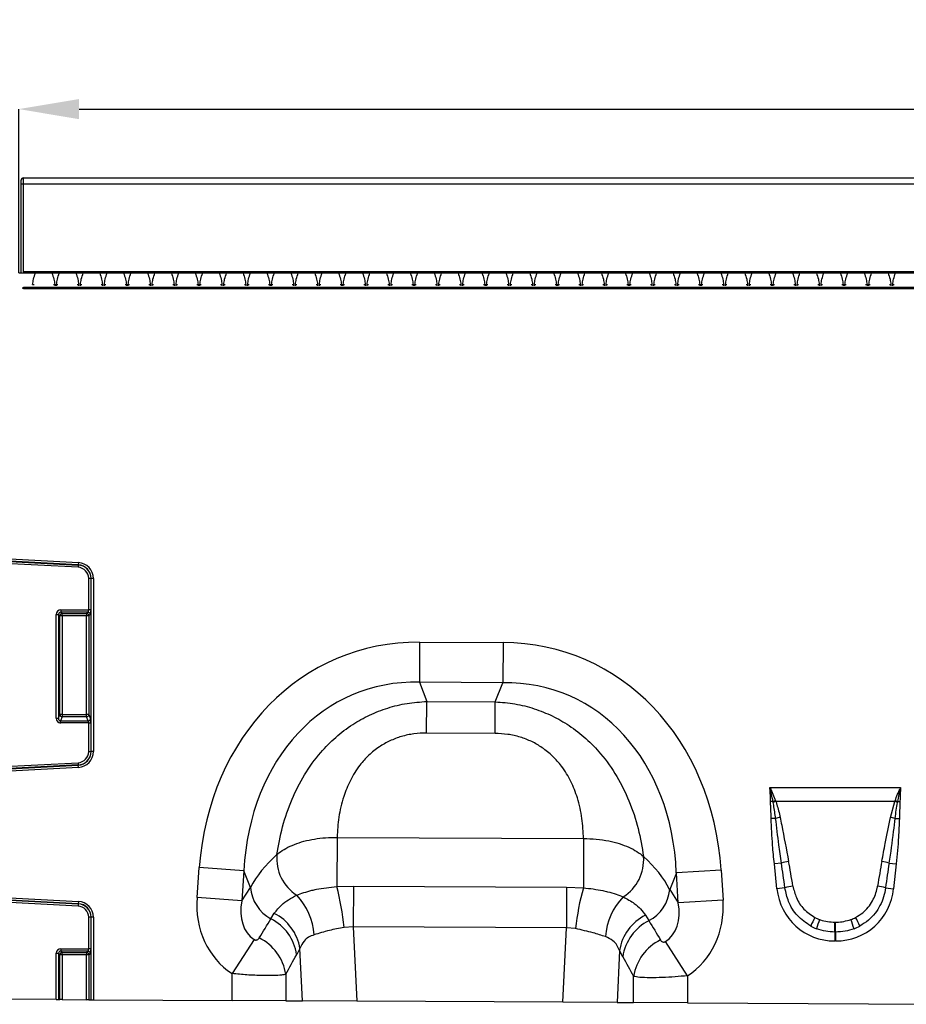
# Model space of a CAD drawing. Units: millimetres. Extents: x 3479 to 5324, y 3451 to 4495.
# Drawn here: x 3815 to 4006, y 4269 to 4481 of the extents above; entities that cross this region are included whole.
import ezdxf

# ---------------------------------------------------------------- set-up
doc = ezdxf.new("R2010")
doc.units = ezdxf.units.MM
doc.layers.add('3010194', color=7, linetype='Continuous')
doc.layers.add('DIMENSION', color=3, linetype='Continuous', true_color=0x00ff00)
doc.styles.add('SLDTEXTSTYLE0', font='TXT', dxfattribs={"width": 0.605})
doc.dimstyles.new('SLDDIMSTYLE1', dxfattribs={"dimtxt": 5, "dimasz": 5, "dimexe": 0, "dimexo": 0.0625, "dimgap": 1.25, "dimtad": 1, "dimdec": 0, "dimrnd": 1e-09, "dimzin": 12, "dimdsep": 46, "dimtxsty": 'SLDTEXTSTYLE0', "dimsah": 1, "dimcen": 0.09, "dimadec": 0, "dimazin": 3, "dimtfac": 1, "dimtdec": 0, "dimtmove": 0, "dimatfit": 0, "dimfxl": 1, "dimfrac": 2, "dimtolj": 1, "dimtzin": 12, "dimarcsym": 0})

# ---------------------------------------------------------------- blocks, each defined once
blk = doc.blocks.new('*D268')
at = {"layer": 'Defpoints', "color": 0, "transparency": 16777216}
for p in [(4814.67, 4462.1), (3814.67, 4426.77), (4814.67, 4426.77)]:
    blk.add_point(p, dxfattribs=at)
at = {"layer": 'DIMENSION', "color": 0, "lineweight": -2, "transparency": 16777216}
for p, q in [((3814.67, 4426.83), (3814.67, 4462.1)), ((3827.67, 4462.1), (4801.67, 4462.1)), ((4814.67, 4426.83), (4814.67, 4462.1))]:
    blk.add_line(p, q, dxfattribs=at)
at = {"layer": 'DIMENSION', "color": 0, "transparency": 16777216}
for points in [[(3827.67, 4464.26), (3827.67, 4459.93), (3814.67, 4462.1)], [(4801.67, 4464.26), (4801.67, 4459.93), (4814.67, 4462.1)]]:
    blk.add_solid(points, dxfattribs=at)
at = {"layer": 'DIMENSION', "color": 0, "transparency": 16777216, "insert": (4314.67, 4481.1), "char_height": 15, "attachment_point": 2, "style": 'SLDTEXTSTYLE0'}
blk.add_mtext('\\A1;1000', dxfattribs=at)
blk = doc.blocks.new('1252733_002_Front_view')
for p, q in [((0, 0), (498, 0)), ((0, 0), (0.01, -0.01)), ((-0.5, -20.5), (-0.5, -0.5)), ((-0.49, -0.51), (-0.5, -0.5)), ((-0.48, -1.26), (0.02, -1.26)), ((-0.48, -20.5), (-0.48, -1.26)), ((0.01, -0.01), (497.99, -0.01)), ((0.02, -20.2), (0.02, -1.26)), ((0.02, -1.26), (497.98, -1.26)), ((999, -20.5), (-1, -20.5)), ((497.98, -20.2), (0.02, -20.2)), ((0.02, -20.2), (0.02, -20.5)), ((2, -22.99), (2.29, -22.99)), ((6.46, -22.99), (6.75, -22.99)), ((6.75, -22.99), (6.75, -23.23)), ((7.15, -22.99), (7.44, -22.99)), ((7.15, -23.23), (7.15, -22.99)), ((11.61, -22.99), (11.9, -22.99)), ((11.9, -22.99), (11.9, -23.23)), ((12.3, -22.99), (12.59, -22.99)), ((12.3, -23.23), (12.3, -22.99)), ((16.76, -22.99), (17.05, -22.99)), ((17.05, -22.99), (17.05, -23.23)), ((17.45, -22.99), (17.74, -22.99)), ((17.45, -23.23), (17.45, -22.99)), ((21.91, -22.99), (22.2, -22.99)), ((22.2, -22.99), (22.2, -23.23)), ((22.6, -22.99), (22.89, -22.99)), ((22.6, -23.23), (22.6, -22.99)), ((27.06, -22.99), (27.35, -22.99)), ((27.35, -22.99), (27.35, -23.23)), ((27.75, -22.99), (28.04, -22.99)), ((27.75, -23.23), (27.75, -22.99)), ((32.21, -22.99), (32.5, -22.99)), ((32.5, -22.99), (32.5, -23.23)), ((32.9, -22.99), (33.19, -22.99)), ((32.9, -23.23), (32.9, -22.99)), ((37.36, -22.99), (37.65, -22.99)), ((37.65, -22.99), (37.65, -23.23)), ((38.05, -22.99), (38.34, -22.99)), ((38.05, -23.23), (38.05, -22.99)), ((42.51, -22.99), (42.8, -22.99)), ((42.8, -22.99), (42.8, -23.23)), ((43.2, -22.99), (43.49, -22.99)), ((43.2, -23.23), (43.2, -22.99)), ((47.66, -22.99), (47.95, -22.99)), ((47.95, -22.99), (47.95, -23.23)), ((48.35, -22.99), (48.64, -22.99)), ((48.35, -23.23), (48.35, -22.99)), ((52.81, -22.99), (53.1, -22.99)), ((53.1, -22.99), (53.1, -23.23)), ((53.5, -22.99), (53.79, -22.99)), ((53.5, -23.23), (53.5, -22.99)), ((57.96, -22.99), (58.25, -22.99)), ((58.25, -22.99), (58.25, -23.23)), ((58.65, -22.99), (58.94, -22.99)), ((58.65, -23.23), (58.65, -22.99)), ((63.11, -22.99), (63.4, -22.99)), ((63.4, -22.99), (63.4, -23.23)), ((63.8, -22.99), (64.09, -22.99)), ((63.8, -23.23), (63.8, -22.99)), ((68.26, -22.99), (68.55, -22.99)), ((68.55, -22.99), (68.55, -23.23)), ((68.95, -22.99), (69.24, -22.99)), ((68.95, -23.23), (68.95, -22.99)), ((73.41, -22.99), (73.7, -22.99)), ((73.7, -22.99), (73.7, -23.23)), ((74.1, -22.99), (74.39, -22.99)), ((74.1, -23.23), (74.1, -22.99)), ((78.56, -22.99), (78.85, -22.99)), ((78.85, -22.99), (78.85, -23.23)), ((79.25, -22.99), (79.54, -22.99)), ((79.25, -23.23), (79.25, -22.99)), ((83.71, -22.99), (84, -22.99)), ((84, -22.99), (84, -23.23)), ((84.4, -22.99), (84.69, -22.99)), ((84.4, -23.23), (84.4, -22.99)), ((88.86, -22.99), (89.15, -22.99)), ((89.15, -22.99), (89.15, -23.23)), ((89.55, -22.99), (89.84, -22.99)), ((89.55, -23.23), (89.55, -22.99)), ((94.01, -22.99), (94.3, -22.99)), ((94.3, -22.99), (94.3, -23.23)), ((94.7, -22.99), (94.99, -22.99)), ((94.7, -23.23), (94.7, -22.99)), ((99.16, -22.99), (99.45, -22.99)), ((99.45, -22.99), (99.45, -23.23)), ((99.85, -22.99), (100.14, -22.99)), ((99.85, -23.23), (99.85, -22.99)), ((104.31, -22.99), (104.6, -22.99)), ((104.6, -22.99), (104.6, -23.23)), ((105, -22.99), (105.29, -22.99)), ((105, -23.23), (105, -22.99)), ((109.46, -22.99), (109.75, -22.99)), ((109.75, -22.99), (109.75, -23.23)), ((110.15, -22.99), (110.44, -22.99)), ((110.15, -23.23), (110.15, -22.99)), ((114.61, -22.99), (114.9, -22.99)), ((114.9, -22.99), (114.9, -23.23)), ((115.3, -22.99), (115.59, -22.99)), ((115.3, -23.23), (115.3, -22.99)), ((119.76, -22.99), (120.05, -22.99)), ((120.05, -22.99), (120.05, -23.23)), ((120.45, -22.99), (120.74, -22.99)), ((120.45, -23.23), (120.45, -22.99)), ((124.91, -22.99), (125.2, -22.99)), ((125.2, -22.99), (125.2, -23.23)), ((125.6, -22.99), (125.89, -22.99)), ((125.6, -23.23), (125.6, -22.99)), ((130.06, -22.99), (130.35, -22.99)), ((130.35, -22.99), (130.35, -23.23)), ((130.75, -22.99), (131.04, -22.99)), ((130.75, -23.23), (130.75, -22.99)), ((135.21, -22.99), (135.5, -22.99)), ((135.5, -22.99), (135.5, -23.23)), ((135.9, -22.99), (136.19, -22.99)), ((135.9, -23.23), (135.9, -22.99)), ((140.36, -22.99), (140.65, -22.99)), ((140.65, -22.99), (140.65, -23.23)), ((141.05, -22.99), (141.34, -22.99)), ((141.05, -23.23), (141.05, -22.99)), ((145.51, -22.99), (145.8, -22.99)), ((145.8, -22.99), (145.8, -23.23)), ((146.2, -22.99), (146.49, -22.99)), ((146.2, -23.23), (146.2, -22.99)), ((150.66, -22.99), (150.95, -22.99)), ((150.95, -22.99), (150.95, -23.23)), ((151.35, -22.99), (151.64, -22.99)), ((151.35, -23.23), (151.35, -22.99)), ((155.81, -22.99), (156.1, -22.99)), ((156.1, -22.99), (156.1, -23.23)), ((156.5, -22.99), (156.79, -22.99)), ((156.5, -23.23), (156.5, -22.99)), ((160.96, -22.99), (161.25, -22.99)), ((161.25, -22.99), (161.25, -23.23)), ((161.65, -22.99), (161.94, -22.99)), ((161.65, -23.23), (161.65, -22.99)), ((166.11, -22.99), (166.4, -22.99)), ((166.4, -22.99), (166.4, -23.23)), ((166.8, -22.99), (167.09, -22.99)), ((166.8, -23.23), (166.8, -22.99)), ((171.26, -22.99), (171.55, -22.99)), ((171.55, -22.99), (171.55, -23.23)), ((171.95, -22.99), (172.24, -22.99)), ((171.95, -23.23), (171.95, -22.99)), ((176.41, -22.99), (176.7, -22.99)), ((176.7, -22.99), (176.7, -23.23)), ((177.1, -22.99), (177.39, -22.99)), ((177.1, -23.23), (177.1, -22.99)), ((181.56, -22.99), (181.85, -22.99)), ((181.85, -22.99), (181.85, -23.23)), ((182.25, -22.99), (182.54, -22.99)), ((182.25, -23.23), (182.25, -22.99)), ((186.71, -22.99), (187, -22.99)), ((187, -22.99), (187, -23.23)), ((187.4, -22.99), (187.69, -22.99)), ((187.4, -23.23), (187.4, -22.99)), ((498, -23.6), (0, -23.6)), ((0, -23.6), (0, -23.85)), ((0, -23.84), (498, -23.84)), ((-12, -81.63), (11.86, -82.88)), ((11.83, -83.38), (-12, -82.13)), ((-12, -82.16), (11.83, -83.41)), ((11.8, -83.9), (-12, -82.65)), ((11.83, -83.41), (11.8, -83.9)), ((11.86, -82.88), (11.83, -83.38)), ((11.83, -83.41), (11.83, -83.38)), ((14.08, -93.08), (14.08, -86.3)), ((14.57, -86.3), (14.08, -86.3)), ((14.57, -86.3), (14.57, -93.08)), ((14.57, -86.3), (14.6, -86.3)), ((15.1, -86.3), (14.6, -86.3)), ((14.6, -123.6), (14.6, -86.3)), ((15.1, -86.3), (15.1, -123.6)), ((8.07, -93.08), (14.08, -93.08)), ((8.07, -93.08), (8.07, -93.57)), ((14.57, -93.08), (14.08, -93.08)), ((7.08, -116.42), (7.08, -94.07)), ((7.08, -94.07), (7.57, -94.07)), ((7.57, -94.07), (7.57, -116.42)), ((7.87, -94.36), (7.57, -94.07)), ((7.87, -115.64), (7.87, -94.36)), ((8.36, -94.36), (7.87, -94.36)), ((13.93, -93.57), (8.07, -93.57)), ((8.07, -93.57), (8.36, -93.87)), ((8.36, -93.87), (13.64, -93.87)), ((8.36, -94.36), (8.36, -93.87)), ((8.36, -94.36), (8.36, -115.64)), ((13.64, -94.36), (8.36, -94.36)), ((13.64, -93.87), (13.93, -93.57)), ((13.64, -93.87), (13.64, -94.36)), ((14.13, -94.36), (13.64, -94.36)), ((13.64, -115.64), (13.64, -94.36)), ((14.43, -94.07), (14.13, -94.36)), ((14.13, -94.36), (14.13, -115.64)), ((85.4, -100.02), (85.36, -108.68)), ((85.4, -100.02), (103.39, -100.11)), ((103.39, -100.11), (103.35, -108.77)), ((103.35, -108.77), (85.36, -108.68)), ((85.36, -108.68), (86.97, -112.81)), ((101.7, -112.88), (103.35, -108.77)), ((86.93, -119.61), (86.97, -112.81)), ((86.97, -112.81), (101.7, -112.88)), ((101.67, -119.68), (101.7, -112.88)), ((7.08, -116.42), (7.57, -116.42)), ((7.57, -116.42), (7.87, -115.64)), ((8.36, -115.64), (7.87, -115.64)), ((8.36, -116.09), (8.02, -116.99)), ((8.36, -115.64), (8.36, -116.09)), ((8.36, -115.64), (13.64, -115.64)), ((13.64, -116.09), (8.36, -116.09)), ((14.13, -115.64), (13.64, -115.64)), ((13.64, -116.09), (13.64, -115.64)), ((13.98, -116.99), (13.64, -116.09)), ((14.13, -115.64), (14.47, -116.54)), ((8.02, -117.44), (8.02, -116.99)), ((8.02, -116.99), (13.98, -116.99)), ((14.08, -117.44), (8.02, -117.44)), ((14.08, -123.6), (14.08, -117.44)), ((14.08, -117.44), (14.57, -117.44)), ((14.57, -117.44), (14.57, -123.6)), ((101.67, -119.68), (86.93, -119.61)), ((14.08, -123.6), (14.57, -123.6)), ((14.57, -123.6), (14.6, -123.6)), ((15.1, -123.6), (14.6, -123.6)), ((-12, -127.25), (11.8, -126)), ((11.83, -126.49), (-12, -127.74)), ((-12, -127.77), (11.83, -126.52)), ((11.86, -127.02), (-12, -128.27)), ((11.8, -126), (11.83, -126.49)), ((11.83, -126.49), (11.83, -126.52)), ((11.86, -127.02), (11.83, -126.52)), ((160.92, -131.35), (189.09, -131.35)), ((161.59, -134.36), (161.06, -134.37)), ((161.63, -134.57), (161.59, -134.36)), ((162.11, -134.17), (162.19, -134.36)), ((187.82, -134.36), (162.19, -134.36)), ((186.88, -137.77), (187.82, -134.36)), ((187.82, -134.36), (187.9, -134.17)), ((188.42, -134.36), (188.38, -134.57)), ((188.42, -134.36), (188.95, -134.37)), ((162.16, -137.99), (161.19, -138.01)), ((187.85, -137.99), (188.82, -138.01)), ((67.61, -142.08), (67.55, -152.69)), ((67.61, -142.08), (120.76, -142.35)), ((120.76, -142.35), (120.71, -152.96)), ((163.41, -147.63), (161.88, -147.79)), ((162.44, -153.15), (161.88, -147.79)), ((186.59, -147.63), (188.13, -147.79)), ((188.13, -147.79), (187.57, -153.15)), ((37.43, -155.02), (37.91, -148.55)), ((47.54, -149.27), (37.91, -148.55)), ((47.54, -149.27), (47.06, -155.74)), ((48.94, -152.86), (47.54, -149.27)), ((140.75, -149.74), (139.32, -153.32)), ((150.39, -149.12), (140.75, -149.74)), ((141.17, -156.22), (140.75, -149.74)), ((150.39, -149.12), (150.81, -155.59)), ((67.55, -152.69), (71.13, -152.59)), ((71.13, -152.59), (71.09, -161.34)), ((71.13, -152.59), (117.08, -152.83)), ((-12, -154.63), (11.86, -155.88)), ((47.06, -155.74), (48.94, -152.86)), ((117.08, -152.83), (117.04, -161.57)), ((117.08, -152.83), (120.71, -152.96)), ((139.32, -153.32), (141.17, -156.22)), ((164.16, -152.97), (162.44, -153.15)), ((185.85, -152.97), (187.57, -153.15)), ((11.83, -156.38), (-12, -155.13)), ((-12, -155.16), (11.83, -156.41)), ((11.8, -156.9), (-12, -155.65)), ((11.83, -156.41), (11.8, -156.9)), ((11.86, -155.88), (11.83, -156.38)), ((11.83, -156.41), (11.83, -156.38)), ((47.06, -155.74), (37.43, -155.02)), ((150.81, -155.59), (141.17, -156.22)), ((53.36, -159.62), (54.09, -158.45)), ((134.09, -158.85), (134.83, -160.03)), ((14.08, -166.08), (14.08, -159.3)), ((14.57, -159.3), (14.08, -159.3)), ((14.57, -159.3), (14.57, -166.08)), ((14.57, -159.3), (14.6, -159.3)), ((14.6, -177.08), (14.6, -159.3)), ((15.1, -159.3), (14.6, -159.3)), ((15.1, -159.3), (15.1, -177.08)), ((174.93, -160.39), (175.08, -160.39)), ((174.93, -162.49), (174.93, -160.39)), ((175.08, -162.49), (175.08, -160.39)), ((71.09, -161.34), (69.14, -161.48)), ((71.09, -161.34), (71.85, -177.37)), ((117.04, -161.57), (71.09, -161.34)), ((116.28, -177.59), (117.04, -161.57)), ((119.01, -161.75), (117.04, -161.57)), ((174.93, -162.49), (174.93, -164.4)), ((175.08, -162.49), (174.93, -162.49)), ((175.08, -162.49), (175.08, -164.4)), ((49.72, -164.09), (44.97, -171.42)), ((143.14, -171.9), (138.44, -164.52)), ((175.08, -164.4), (174.93, -164.4)), ((7.08, -177.04), (7.08, -167.07)), ((7.08, -167.07), (7.57, -167.07)), ((7.57, -167.07), (7.57, -177.04)), ((7.87, -167.36), (7.57, -167.07)), ((7.87, -177.04), (7.87, -167.36)), ((8.36, -167.36), (7.87, -167.36)), ((8.07, -166.08), (8.07, -166.57)), ((8.07, -166.08), (14.08, -166.08)), ((13.93, -166.57), (8.07, -166.57)), ((8.07, -166.57), (8.36, -166.87)), ((8.36, -166.87), (13.64, -166.87)), ((8.36, -167.36), (8.36, -166.87)), ((8.36, -167.36), (8.36, -177.05)), ((13.64, -167.36), (8.36, -167.36)), ((13.64, -166.87), (13.93, -166.57)), ((13.64, -166.87), (13.64, -167.36)), ((14.13, -167.36), (13.64, -167.36)), ((13.64, -177.07), (13.64, -167.36)), ((14.57, -166.08), (14.08, -166.08)), ((14.43, -167.07), (14.13, -167.36)), ((14.13, -167.36), (14.13, -177.08)), ((59.61, -166.04), (58.91, -167.35)), ((60.14, -177.31), (59.61, -166.04)), ((128.49, -166.48), (127.96, -177.65)), ((129.2, -167.8), (128.49, -166.48)), ((44.97, -177.23), (44.97, -171.42)), ((56.56, -171.58), (56.56, -177.29)), ((131.55, -177.67), (131.55, -172.04)), ((143.14, -171.9), (143.14, -177.73)), ((7.08, -177.04), (-12, -176.94)), ((7.08, -177.04), (7.57, -177.04)), ((7.57, -177.04), (7.87, -177.04)), ((8.36, -177.05), (7.87, -177.04)), ((8.36, -177.05), (13.64, -177.07)), ((14.13, -177.08), (13.64, -177.07)), ((14.13, -177.08), (14.6, -177.08)), ((14.6, -177.08), (15.1, -177.08)), ((15.1, -177.08), (44.97, -177.23)), ((56.56, -177.29), (44.97, -177.23)), ((56.56, -177.29), (60.14, -177.31)), ((71.85, -177.37), (60.14, -177.31)), ((116.28, -177.59), (71.85, -177.37)), ((127.96, -177.65), (116.28, -177.59)), ((127.96, -177.65), (131.55, -177.67)), ((143.14, -177.73), (131.55, -177.67)), ((143.14, -177.73), (206.97, -178.05))]:
    blk.add_line(p, q)
for centre, radius, start, end in [((0.01, -0.51), 0.5, 90.0051, 179.9949), ((11.68, -86.3), 2.4, 0, 87), ((11.68, -86.3), 2.93, 0, 87), ((11.68, -86.3), 2.9, 0, 87), ((11.68, -86.3), 3.42, 0, 87), ((8.38, -94.38), 0.511, 91.9981, 178.0019), ((13.62, -94.38), 0.511, 1.9981, 88.0019), ((13.92, -94.08), 0.511, 1.9981, 88.0019), ((8.38, -115.58), 0.519, 187.2498, 267.5041), ((13.62, -115.58), 0.519, 272.4959, 352.7502), ((13.96, -116.47), 0.519, 272.4959, 352.7502), ((11.68, -123.6), 2.4, 273, 0), ((11.68, -123.6), 2.93, 273, 0), ((11.68, -123.6), 2.9, 273, 0), ((11.68, -123.6), 3.42, 273, 0), ((169.55, -155), 22.12, 109.6388, 111.0926), ((169.28, -153.8), 20.7, 110.0464, 111.7098), ((180.73, -153.8), 20.7, 68.2902, 69.9536), ((180.46, -155), 22.12, 68.9074, 70.3612), ((166.7, -155.73), 18.31, 101.2214, 104.3403), ((183.31, -155.73), 18.31, 75.6597, 78.7786), ((64.02, -146.64), 9.41, 174.9443, 237.188), ((124.3, -146.94), 9.41, 302.1547, 4.4738), ((167.45, -161.34), 14.3, 100.0861, 106.4148), ((182.55, -161.34), 14.3, 73.5852, 79.9139), ((11.8, -167.27), 57.63, 5.7664, 14.656), ((167.64, -164.6), 12.14, 98.3226, 106.6536), ((182.37, -164.6), 12.14, 73.3464, 81.6774), ((57.31, -152.21), 8.39, 184.4136, 241.9359), ((49.05, -163.98), 13.66, 3.7786, 43.7037), ((175.66, -168.1), 57, 164.5974, 173.6056), ((130.96, -152.59), 8.39, 297.4758, 355.0061), ((11.68, -159.3), 2.4, 0, 87), ((11.68, -159.3), 2.93, 0, 87), ((11.68, -159.3), 2.9, 0, 87), ((11.68, -159.3), 3.42, 0, 87), ((139.08, -164.46), 13.66, 135.6163, 175.8784), ((49.37, -167.69), 10.37, 9.1307, 62.9363), ((138.74, -168.13), 10.38, 116.579, 170.8396), ((48.61, -168.89), 10.41, 8.5074, 62.8783), ((139.51, -169.35), 10.42, 116.6625, 171.4696), ((189.33, -169.64), 21.36, 151.17, 156.7109), ((197.6, -169.99), 27.89, 158.5614, 162.8415), ((152.41, -169.99), 27.89, 17.1585, 21.4386), ((160.67, -169.64), 21.36, 23.2891, 28.83), ((46.24, -173.13), 10.44, 8.5315, 63.85), ((141.88, -173.6), 10.45, 115.8218, 171.4465), ((8.38, -167.38), 0.511, 91.9981, 178.0019), ((13.62, -167.38), 0.511, 1.9981, 88.0019), ((13.92, -167.08), 0.511, 1.9981, 88.0019)]:
    blk.add_arc(centre, radius, start, end)
for centre, major_axis, ratio, start_param, end_param in [((0, -0.5), (0.354, -0.354), 0.999924, 2.356233, 3.926953), ((-0.49, -1.26), (0, 0.75), 0.008727, 4.712389, 6.274459), ((0.01, -1.26), (0, 1.25), 0.005236, 4.712389, 6.274459), ((8.1, -94.1), (0.729, -0.729), 0.970288, 2.371274, 3.911912), ((13.9, -93.08), (0, 0.5), 0.352654, 3.316126, 4.712389), ((14.4, -93.08), (0, 1), 0.176327, 3.316126, 4.712389), ((8.1, -94.1), (-0.386, 0.386), 0.916626, 5.512866, 7.053504), ((91.03, -160.09), (22.21, -57.03), 0.849591, 2.817574, 4.199488), ((97.15, -160.12), (-22.79, -56.81), 0.849591, 2.083697, 3.465611), ((91.03, -160.09), (-19.13, 49.12), 0.796813, 5.959167, 7.341081), ((97.15, -160.12), (19.63, 48.92), 0.796813, 5.22529, 6.607204), ((8.1, -116.34), (0.4, 1.05), 0.894952, 1.970564, 3.467907), ((8.1, -116.34), (0.237, 0.627), 0.746378, 1.970564, 3.467907), ((14.4, -117.44), (0, 1), 0.176327, 4.712389, 5.846853), ((13.9, -117.44), (0, 0.5), 0.352654, 4.712389, 5.846853), ((89.79, -156.9), (42.7, 4.85), 0.561308, 2.47099, 2.775888), ((98.43, -156.94), (42.64, -5.28), 0.561308, 0.365704, 0.670603), ((164.49, -172.69), (-4.2, 39.73), 0.050054, 5.226555, 5.389828), ((164.49, -172.49), (-4.22, 39.73), 0.100108, 5.226475, 5.389747), ((185.51, -172.49), (4.22, 39.73), 0.100108, 0.893438, 1.05671), ((185.51, -172.69), (4.2, 39.73), 0.050054, 0.893358, 1.05663), ((175.74, -150.94), (9.25, 10.27), 0.940719, 2.438827, 3.844358), ((174.27, -150.94), (-9.25, 10.27), 0.940719, 2.438827, 3.844358), ((56.18, -154.15), (-11.26, -17.24), 0.874317, 5.274834, 6.286519), ((56.18, -154.15), (6.48, 9.92), 0.675428, 2.133241, 3.144926), ((132.07, -154.54), (-6.38, 9.98), 0.675428, 3.140815, 4.149944), ((132.07, -154.54), (11.08, -17.35), 0.874317, 6.282407, 7.291537), ((-26.27, -280.38), (151.04, 243.25), 0.015966, 5.22225, 5.241765), ((224.31, -298.93), (-172.46, 282.23), 0.013696, 1.047878, 1.064731), ((175.74, -150.94), (7.99, 8.87), 0.921444, 3.359873, 3.48312), ((175.23, -151.51), (10.22, 4.7), 0.974189, 3.776322, 3.899569), ((175.23, -151.31), (7.98, 4.86), 0.959259, 3.662176, 3.785423), ((174.78, -151.31), (7.98, -4.86), 0.959259, 5.639355, 5.762602), ((174.27, -150.94), (-7.99, 8.87), 0.921444, 2.800065, 2.923313), ((174.78, -151.51), (10.22, -4.7), 0.974189, 5.525209, 5.648456), ((8.1, -167.1), (0.729, -0.729), 0.970288, 2.371274, 3.911912), ((8.1, -167.1), (-0.386, 0.386), 0.916626, 5.512866, 7.053504), ((13.9, -166.08), (0, 0.5), 0.352654, 3.316126, 4.712389), ((14.4, -166.08), (0, 1), 0.176327, 3.316126, 4.712389), ((-16.61, -280.38), (141.26, 243.78), 0.035118, 5.195237, 5.214751), ((214.65, -298.93), (-162.7, 282.68), 0.03021, 1.071121, 1.087974)]:
    blk.add_ellipse(centre, major_axis=major_axis, ratio=ratio, start_param=start_param, end_param=end_param)
for points, knots in [([(2, -22.99), (2.05, -22.58), (2.14, -21.74), (2.45, -20.93), (2.6, -20.5), (2.6, -20.5)], [0, 0, 0, 0, 0.472978, 0.994544, 1, 1, 1, 1]), ([(6.15, -20.5), (6.15, -20.5), (6.3, -20.93), (6.61, -21.74), (6.7, -22.58), (6.75, -22.99)], [0, 0, 0, 0, 0.005456, 0.527022, 1, 1, 1, 1]), ([(7.15, -22.99), (7.2, -22.58), (7.29, -21.74), (7.6, -20.93), (7.75, -20.5), (7.75, -20.5)], [0, 0, 0, 0, 0.472978, 0.994544, 1, 1, 1, 1]), ([(11.3, -20.5), (11.3, -20.5), (11.45, -20.93), (11.76, -21.74), (11.85, -22.58), (11.9, -22.99)], [0, 0, 0, 0, 0.005456, 0.527022, 1, 1, 1, 1]), ([(12.3, -22.99), (12.35, -22.58), (12.44, -21.74), (12.75, -20.93), (12.9, -20.5), (12.9, -20.5)], [0, 0, 0, 0, 0.472978, 0.994544, 1, 1, 1, 1]), ([(16.45, -20.5), (16.45, -20.5), (16.6, -20.93), (16.91, -21.74), (17, -22.58), (17.05, -22.99)], [0, 0, 0, 0, 0.005456, 0.527022, 1, 1, 1, 1]), ([(17.45, -22.99), (17.5, -22.58), (17.59, -21.74), (17.9, -20.93), (18.05, -20.5), (18.05, -20.5)], [0, 0, 0, 0, 0.472978, 0.994544, 1, 1, 1, 1]), ([(21.6, -20.5), (21.6, -20.5), (21.75, -20.93), (22.06, -21.74), (22.15, -22.58), (22.2, -22.99)], [0, 0, 0, 0, 0.005456, 0.527022, 1, 1, 1, 1]), ([(22.6, -22.99), (22.65, -22.58), (22.74, -21.74), (23.05, -20.93), (23.2, -20.5), (23.2, -20.5)], [0, 0, 0, 0, 0.472978, 0.994544, 1, 1, 1, 1]), ([(26.75, -20.5), (26.75, -20.5), (26.9, -20.93), (27.21, -21.74), (27.3, -22.58), (27.35, -22.99)], [0, 0, 0, 0, 0.005456, 0.527022, 1, 1, 1, 1]), ([(27.75, -22.99), (27.8, -22.58), (27.89, -21.74), (28.2, -20.93), (28.35, -20.5), (28.35, -20.5)], [0, 0, 0, 0, 0.472978, 0.994544, 1, 1, 1, 1]), ([(31.9, -20.5), (31.9, -20.5), (32.05, -20.93), (32.36, -21.74), (32.45, -22.58), (32.5, -22.99)], [0, 0, 0, 0, 0.005456, 0.527022, 1, 1, 1, 1]), ([(32.9, -22.99), (32.95, -22.58), (33.04, -21.74), (33.35, -20.93), (33.5, -20.5), (33.5, -20.5)], [0, 0, 0, 0, 0.472978, 0.994544, 1, 1, 1, 1]), ([(37.05, -20.5), (37.05, -20.5), (37.2, -20.93), (37.51, -21.74), (37.6, -22.58), (37.65, -22.99)], [0, 0, 0, 0, 0.005456, 0.527022, 1, 1, 1, 1]), ([(38.05, -22.99), (38.1, -22.58), (38.19, -21.74), (38.5, -20.93), (38.65, -20.5), (38.65, -20.5)], [0, 0, 0, 0, 0.472978, 0.994544, 1, 1, 1, 1]), ([(42.2, -20.5), (42.2, -20.5), (42.35, -20.93), (42.66, -21.74), (42.75, -22.58), (42.8, -22.99)], [0, 0, 0, 0, 0.005456, 0.527022, 1, 1, 1, 1]), ([(43.2, -22.99), (43.25, -22.58), (43.34, -21.74), (43.65, -20.93), (43.8, -20.5), (43.8, -20.5)], [0, 0, 0, 0, 0.472978, 0.994544, 1, 1, 1, 1]), ([(47.35, -20.5), (47.35, -20.5), (47.5, -20.93), (47.81, -21.74), (47.9, -22.58), (47.95, -22.99)], [0, 0, 0, 0, 0.005456, 0.527022, 1, 1, 1, 1]), ([(48.35, -22.99), (48.4, -22.58), (48.49, -21.74), (48.8, -20.93), (48.95, -20.5), (48.95, -20.5)], [0, 0, 0, 0, 0.472978, 0.994544, 1, 1, 1, 1]), ([(52.5, -20.5), (52.5, -20.5), (52.65, -20.93), (52.96, -21.74), (53.05, -22.58), (53.1, -22.99)], [0, 0, 0, 0, 0.005456, 0.527022, 1, 1, 1, 1]), ([(53.5, -22.99), (53.55, -22.58), (53.64, -21.74), (53.95, -20.93), (54.1, -20.5), (54.1, -20.5)], [0, 0, 0, 0, 0.472978, 0.994544, 1, 1, 1, 1]), ([(57.65, -20.5), (57.65, -20.5), (57.8, -20.93), (58.11, -21.74), (58.2, -22.58), (58.25, -22.99)], [0, 0, 0, 0, 0.005456, 0.527022, 1, 1, 1, 1]), ([(58.65, -22.99), (58.7, -22.58), (58.79, -21.74), (59.1, -20.93), (59.25, -20.5), (59.25, -20.5)], [0, 0, 0, 0, 0.472978, 0.994544, 1, 1, 1, 1]), ([(62.8, -20.5), (62.8, -20.5), (62.95, -20.93), (63.26, -21.74), (63.35, -22.58), (63.4, -22.99)], [0, 0, 0, 0, 0.005456, 0.527022, 1, 1, 1, 1]), ([(63.8, -22.99), (63.85, -22.58), (63.94, -21.74), (64.25, -20.93), (64.4, -20.5), (64.4, -20.5)], [0, 0, 0, 0, 0.472978, 0.994544, 1, 1, 1, 1]), ([(67.95, -20.5), (67.95, -20.5), (68.1, -20.93), (68.41, -21.74), (68.5, -22.58), (68.55, -22.99)], [0, 0, 0, 0, 0.005456, 0.527022, 1, 1, 1, 1]), ([(68.95, -22.99), (69, -22.58), (69.09, -21.74), (69.4, -20.93), (69.55, -20.5), (69.55, -20.5)], [0, 0, 0, 0, 0.472978, 0.994544, 1, 1, 1, 1]), ([(73.1, -20.5), (73.1, -20.5), (73.25, -20.93), (73.56, -21.74), (73.65, -22.58), (73.7, -22.99)], [0, 0, 0, 0, 0.005456, 0.527022, 1, 1, 1, 1]), ([(74.1, -22.99), (74.15, -22.58), (74.24, -21.74), (74.55, -20.93), (74.7, -20.5), (74.7, -20.5)], [0, 0, 0, 0, 0.472978, 0.994544, 1, 1, 1, 1]), ([(78.25, -20.5), (78.25, -20.5), (78.4, -20.93), (78.71, -21.74), (78.8, -22.58), (78.85, -22.99)], [0, 0, 0, 0, 0.005456, 0.527022, 1, 1, 1, 1]), ([(79.25, -22.99), (79.3, -22.58), (79.39, -21.74), (79.7, -20.93), (79.85, -20.5), (79.85, -20.5)], [0, 0, 0, 0, 0.472978, 0.994544, 1, 1, 1, 1]), ([(83.4, -20.5), (83.4, -20.5), (83.55, -20.93), (83.86, -21.74), (83.95, -22.58), (84, -22.99)], [0, 0, 0, 0, 0.005456, 0.527022, 1, 1, 1, 1]), ([(84.4, -22.99), (84.45, -22.58), (84.54, -21.74), (84.85, -20.93), (85, -20.5), (85, -20.5)], [0, 0, 0, 0, 0.472978, 0.994544, 1, 1, 1, 1]), ([(88.55, -20.5), (88.55, -20.5), (88.7, -20.93), (89.01, -21.74), (89.1, -22.58), (89.15, -22.99)], [0, 0, 0, 0, 0.005456, 0.527022, 1, 1, 1, 1]), ([(89.55, -22.99), (89.6, -22.58), (89.69, -21.74), (90, -20.93), (90.15, -20.5), (90.15, -20.5)], [0, 0, 0, 0, 0.472978, 0.994544, 1, 1, 1, 1]), ([(93.7, -20.5), (93.7, -20.5), (93.85, -20.93), (94.16, -21.74), (94.25, -22.58), (94.3, -22.99)], [0, 0, 0, 0, 0.005456, 0.527022, 1, 1, 1, 1]), ([(94.7, -22.99), (94.75, -22.58), (94.84, -21.74), (95.15, -20.93), (95.3, -20.5), (95.3, -20.5)], [0, 0, 0, 0, 0.472978, 0.994544, 1, 1, 1, 1]), ([(98.85, -20.5), (98.85, -20.5), (99, -20.93), (99.31, -21.74), (99.4, -22.58), (99.45, -22.99)], [0, 0, 0, 0, 0.005456, 0.527022, 1, 1, 1, 1]), ([(99.85, -22.99), (99.9, -22.58), (99.99, -21.74), (100.3, -20.93), (100.45, -20.5), (100.45, -20.5)], [0, 0, 0, 0, 0.472978, 0.994544, 1, 1, 1, 1]), ([(104, -20.5), (104, -20.5), (104.15, -20.93), (104.46, -21.74), (104.55, -22.58), (104.6, -22.99)], [0, 0, 0, 0, 0.005456, 0.527022, 1, 1, 1, 1]), ([(105, -22.99), (105.05, -22.58), (105.14, -21.74), (105.45, -20.93), (105.6, -20.5), (105.6, -20.5)], [0, 0, 0, 0, 0.472978, 0.994544, 1, 1, 1, 1]), ([(109.15, -20.5), (109.15, -20.5), (109.3, -20.93), (109.61, -21.74), (109.7, -22.58), (109.75, -22.99)], [0, 0, 0, 0, 0.005456, 0.527022, 1, 1, 1, 1]), ([(110.15, -22.99), (110.2, -22.58), (110.29, -21.74), (110.6, -20.93), (110.75, -20.5), (110.75, -20.5)], [0, 0, 0, 0, 0.472978, 0.994544, 1, 1, 1, 1]), ([(114.3, -20.5), (114.3, -20.5), (114.45, -20.93), (114.76, -21.74), (114.85, -22.58), (114.9, -22.99)], [0, 0, 0, 0, 0.005456, 0.527022, 1, 1, 1, 1]), ([(115.3, -22.99), (115.35, -22.58), (115.44, -21.74), (115.75, -20.93), (115.9, -20.5), (115.9, -20.5)], [0, 0, 0, 0, 0.472978, 0.994544, 1, 1, 1, 1]), ([(119.45, -20.5), (119.45, -20.5), (119.6, -20.93), (119.91, -21.74), (120, -22.58), (120.05, -22.99)], [0, 0, 0, 0, 0.005456, 0.527022, 1, 1, 1, 1]), ([(120.45, -22.99), (120.5, -22.58), (120.59, -21.74), (120.9, -20.93), (121.05, -20.5), (121.05, -20.5)], [0, 0, 0, 0, 0.472978, 0.994544, 1, 1, 1, 1]), ([(124.6, -20.5), (124.6, -20.5), (124.75, -20.93), (125.06, -21.74), (125.15, -22.58), (125.2, -22.99)], [0, 0, 0, 0, 0.005456, 0.527022, 1, 1, 1, 1]), ([(125.6, -22.99), (125.65, -22.58), (125.74, -21.74), (126.05, -20.93), (126.2, -20.5), (126.2, -20.5)], [0, 0, 0, 0, 0.472978, 0.994544, 1, 1, 1, 1]), ([(129.75, -20.5), (129.75, -20.5), (129.9, -20.93), (130.21, -21.74), (130.3, -22.58), (130.35, -22.99)], [0, 0, 0, 0, 0.005456, 0.527022, 1, 1, 1, 1]), ([(130.75, -22.99), (130.8, -22.58), (130.89, -21.74), (131.2, -20.93), (131.35, -20.5), (131.35, -20.5)], [0, 0, 0, 0, 0.472978, 0.994544, 1, 1, 1, 1]), ([(134.9, -20.5), (134.9, -20.5), (135.05, -20.93), (135.36, -21.74), (135.45, -22.58), (135.5, -22.99)], [0, 0, 0, 0, 0.005456, 0.527022, 1, 1, 1, 1]), ([(135.9, -22.99), (135.95, -22.58), (136.04, -21.74), (136.35, -20.93), (136.5, -20.5), (136.5, -20.5)], [0, 0, 0, 0, 0.472978, 0.994544, 1, 1, 1, 1]), ([(140.05, -20.5), (140.05, -20.5), (140.2, -20.93), (140.51, -21.74), (140.6, -22.58), (140.65, -22.99)], [0, 0, 0, 0, 0.005456, 0.527022, 1, 1, 1, 1]), ([(141.05, -22.99), (141.1, -22.58), (141.19, -21.74), (141.5, -20.93), (141.65, -20.5), (141.65, -20.5)], [0, 0, 0, 0, 0.472978, 0.994544, 1, 1, 1, 1]), ([(145.2, -20.5), (145.2, -20.5), (145.35, -20.93), (145.66, -21.74), (145.75, -22.58), (145.8, -22.99)], [0, 0, 0, 0, 0.005456, 0.527022, 1, 1, 1, 1]), ([(146.2, -22.99), (146.25, -22.58), (146.34, -21.74), (146.65, -20.93), (146.8, -20.5), (146.8, -20.5)], [0, 0, 0, 0, 0.472978, 0.994544, 1, 1, 1, 1]), ([(150.35, -20.5), (150.35, -20.5), (150.5, -20.93), (150.81, -21.74), (150.9, -22.58), (150.95, -22.99)], [0, 0, 0, 0, 0.005456, 0.527022, 1, 1, 1, 1]), ([(151.35, -22.99), (151.4, -22.58), (151.49, -21.74), (151.8, -20.93), (151.95, -20.5), (151.95, -20.5)], [0, 0, 0, 0, 0.472978, 0.994544, 1, 1, 1, 1]), ([(155.5, -20.5), (155.5, -20.5), (155.65, -20.93), (155.96, -21.74), (156.05, -22.58), (156.1, -22.99)], [0, 0, 0, 0, 0.005456, 0.527022, 1, 1, 1, 1]), ([(156.5, -22.99), (156.55, -22.58), (156.64, -21.74), (156.95, -20.93), (157.1, -20.5), (157.1, -20.5)], [0, 0, 0, 0, 0.472978, 0.994544, 1, 1, 1, 1]), ([(160.65, -20.5), (160.65, -20.5), (160.8, -20.93), (161.11, -21.74), (161.2, -22.58), (161.25, -22.99)], [0, 0, 0, 0, 0.005456, 0.527022, 1, 1, 1, 1]), ([(161.65, -22.99), (161.7, -22.58), (161.79, -21.74), (162.1, -20.93), (162.25, -20.5), (162.25, -20.5)], [0, 0, 0, 0, 0.472978, 0.994544, 1, 1, 1, 1]), ([(165.8, -20.5), (165.8, -20.5), (165.95, -20.93), (166.26, -21.74), (166.35, -22.58), (166.4, -22.99)], [0, 0, 0, 0, 0.005456, 0.527022, 1, 1, 1, 1]), ([(166.8, -22.99), (166.85, -22.58), (166.94, -21.74), (167.25, -20.93), (167.4, -20.5), (167.4, -20.5)], [0, 0, 0, 0, 0.472978, 0.994544, 1, 1, 1, 1]), ([(170.95, -20.5), (170.95, -20.5), (171.1, -20.93), (171.41, -21.74), (171.5, -22.58), (171.55, -22.99)], [0, 0, 0, 0, 0.005456, 0.527022, 1, 1, 1, 1]), ([(171.95, -22.99), (172, -22.58), (172.09, -21.74), (172.4, -20.93), (172.55, -20.5), (172.55, -20.5)], [0, 0, 0, 0, 0.472978, 0.994544, 1, 1, 1, 1]), ([(176.1, -20.5), (176.1, -20.5), (176.25, -20.93), (176.56, -21.74), (176.65, -22.58), (176.7, -22.99)], [0, 0, 0, 0, 0.005456, 0.527022, 1, 1, 1, 1]), ([(177.1, -22.99), (177.15, -22.58), (177.24, -21.74), (177.55, -20.93), (177.7, -20.5), (177.7, -20.5)], [0, 0, 0, 0, 0.472978, 0.994544, 1, 1, 1, 1]), ([(181.25, -20.5), (181.25, -20.5), (181.4, -20.93), (181.71, -21.74), (181.8, -22.58), (181.85, -22.99)], [0, 0, 0, 0, 0.005456, 0.527022, 1, 1, 1, 1]), ([(182.25, -22.99), (182.3, -22.58), (182.39, -21.74), (182.7, -20.93), (182.85, -20.5), (182.85, -20.5)], [0, 0, 0, 0, 0.472978, 0.994544, 1, 1, 1, 1]), ([(186.4, -20.5), (186.4, -20.5), (186.55, -20.93), (186.86, -21.74), (186.95, -22.58), (187, -22.99)], [0, 0, 0, 0, 0.005456, 0.527022, 1, 1, 1, 1]), ([(187.4, -22.99), (187.45, -22.58), (187.54, -21.74), (187.85, -20.93), (188, -20.5), (188, -20.5)], [0, 0, 0, 0, 0.472978, 0.994544, 1, 1, 1, 1]), ([(0, -23.84), (0, -23.84), (-0.01, -23.84), (-0.04, -23.84), (-0.07, -23.82), (-0.1, -23.79), (-0.11, -23.76), (-0.12, -23.72), (-0.11, -23.69), (-0.09, -23.65), (-0.06, -23.62), (-0.03, -23.6), (-0.01, -23.6), (0, -23.6)], [0, 0, 0, 0, 0.0015971, 0.1011398, 0.2006173, 0.3027675, 0.4098639, 0.482305, 0.5967323, 0.7112671, 0.8240918, 0.9304545, 1, 1, 1, 1]), ([(54.65, -145.81), (55.01, -143.8), (55.72, -139.8), (57.72, -133.97), (60.47, -128.55), (63.69, -124.07), (67.26, -120.47), (70.8, -117.76), (74.59, -115.65), (78.53, -114.12), (82.68, -113.1), (85.54, -112.91), (86.97, -112.81)], [0, 0, 0, 0, 0.129776, 0.259442, 0.378029, 0.496496, 0.585704, 0.674876, 0.755464, 0.836044, 0.918017, 1, 1, 1, 1]), ([(101.7, -112.88), (103.13, -112.99), (105.98, -113.22), (110.12, -114.28), (114.05, -115.85), (117.81, -118), (121.33, -120.74), (124.86, -124.38), (128.03, -128.89), (130.73, -134.34), (132.67, -140.19), (133.34, -144.2), (133.68, -146.21)], [0, 0, 0, 0, 0.081983, 0.163956, 0.244536, 0.325124, 0.414296, 0.503504, 0.621971, 0.740558, 0.870224, 1, 1, 1, 1]), ([(86.93, -119.61), (86.01, -119.64), (84.17, -119.71), (81.49, -120.29), (78.98, -121.25), (76.59, -122.6), (74.4, -124.36), (72.23, -126.77), (70.37, -129.79), (68.85, -133.59), (67.88, -137.75), (67.7, -140.63), (67.61, -142.08)], [0, 0, 0, 0, 0.075674, 0.151311, 0.225039, 0.298775, 0.382387, 0.466077, 0.584455, 0.703084, 0.851433, 1, 1, 1, 1]), ([(120.76, -142.35), (120.68, -140.9), (120.53, -138.01), (119.61, -133.85), (118.13, -130.03), (116.3, -127), (114.14, -124.56), (111.98, -122.77), (109.6, -121.4), (107.1, -120.42), (104.43, -119.81), (102.59, -119.73), (101.67, -119.68)], [0, 0, 0, 0, 0.148567, 0.296916, 0.415545, 0.533923, 0.617613, 0.701225, 0.774961, 0.848689, 0.924326, 1, 1, 1, 1]), ([(161.06, -134.37), (161.04, -133.56), (161.01, -132.56), (160.93, -131.56), (160.92, -131.37), (160.92, -131.35)], [0, 0, 0, 0, 0.807875, 0.988234, 1, 1, 1, 1]), ([(161.59, -134.36), (161.49, -133.85), (161.29, -132.86), (161.05, -131.86), (160.92, -131.37), (160.92, -131.35)], [0, 0, 0, 0, 0.503967, 0.988361, 1, 1, 1, 1]), ([(160.92, -131.35), (160.92, -131.36), (161.14, -131.84), (161.56, -132.77), (161.93, -133.71), (162.11, -134.17)], [0, 0, 0, 0, 0.011334, 0.514111, 1, 1, 1, 1]), ([(187.9, -134.17), (188.08, -133.71), (188.36, -132.98), (188.75, -132.11), (188.95, -131.65), (189.05, -131.44), (189.08, -131.38), (189.09, -131.36), (189.09, -131.35)], [0, 0, 0, 0, 0.485862, 0.766527, 0.935928, 0.978293, 0.988641, 1, 1, 1, 1]), ([(189.09, -131.35), (189.09, -131.37), (188.83, -132.36), (188.62, -133.37), (188.42, -134.36)], [0, 0, 0, 0, 0.011662, 1, 1, 1, 1]), ([(189.09, -131.35), (189.09, -131.37), (189.07, -131.56), (189, -132.56), (188.97, -133.56), (188.95, -134.37)], [0, 0, 0, 0, 0.011766, 0.192125, 1, 1, 1, 1]), ([(161.19, -138.01), (161.18, -137.65), (161.16, -136.81), (161.1, -135.67), (161.07, -134.82), (161.06, -134.44), (161.06, -134.37)], [0, 0, 0, 0, 0.2976875, 0.6882315, 0.944211, 1, 1, 1, 1]), ([(162.16, -137.99), (162.03, -137.04), (161.88, -135.9), (161.66, -134.77), (161.63, -134.57)], [0, 0, 0, 0, 0.829863, 1, 1, 1, 1]), ([(162.19, -134.36), (162.19, -134.36), (162.27, -134.57), (162.65, -135.69), (162.92, -136.84), (163.13, -137.77)], [0, 0, 0, 0, 0.0019888, 0.1914238, 1, 1, 1, 1]), ([(188.38, -134.57), (188.28, -135.12), (188.07, -136.25), (187.92, -137.39), (187.85, -137.99)], [0, 0, 0, 0, 0.478666, 1, 1, 1, 1]), ([(188.95, -134.37), (188.95, -134.44), (188.94, -134.82), (188.9, -135.67), (188.85, -136.81), (188.83, -137.65), (188.82, -138.01)], [0, 0, 0, 0, 0.055789, 0.311768, 0.702313, 1, 1, 1, 1]), ([(163.13, -137.77), (163.24, -138.33), (163.87, -141.49), (164.46, -144.66), (164.95, -147.26)], [0, 0, 0, 0, 0.176362, 1, 1, 1, 1]), ([(185.06, -147.26), (185.3, -145.97), (185.89, -142.8), (186.51, -139.64), (186.88, -137.77)], [0, 0, 0, 0, 0.408494, 1, 1, 1, 1]), ([(161.88, -147.79), (161.74, -146.46), (161.41, -143.21), (161.27, -139.94), (161.19, -138.01)], [0, 0, 0, 0, 0.408107, 1, 1, 1, 1]), ([(163.41, -147.63), (163.22, -146.31), (162.76, -143.1), (162.38, -139.88), (162.16, -137.99)], [0, 0, 0, 0, 0.411193, 1, 1, 1, 1]), ([(187.85, -137.99), (187.74, -138.94), (187.37, -142.16), (186.92, -145.37), (186.59, -147.63)], [0, 0, 0, 0, 0.295297, 1, 1, 1, 1]), ([(188.82, -138.01), (188.77, -139.34), (188.65, -142.61), (188.32, -145.86), (188.13, -147.79)], [0, 0, 0, 0, 0.408201, 1, 1, 1, 1]), ([(54.65, -145.81), (54.79, -145.69), (55.36, -145.21), (56.55, -144.43), (58.38, -143.58), (60.45, -142.9), (62.72, -142.41), (65.13, -142.11), (66.78, -142.09), (67.61, -142.08)], [0, 0, 0, 0, 0.052905, 0.210885, 0.368862, 0.526401, 0.683939, 0.841969, 1, 1, 1, 1]), ([(120.76, -142.35), (121.67, -142.37), (123.53, -142.41), (126.12, -142.81), (128.49, -143.41), (130.52, -144.18), (132.32, -145.11), (133.23, -145.84), (133.68, -146.21)], [0, 0, 0, 0, 0.174471, 0.355152, 0.514515, 0.678547, 0.836999, 1, 1, 1, 1]), ([(58.92, -154.54), (58.92, -154.54), (59.39, -154.35), (60.41, -153.98), (61.88, -153.56), (63.51, -153.2), (65.29, -152.9), (66.8, -152.76), (67.55, -152.69)], [0, 0, 0, 0, 0.002364, 0.218427, 0.434432, 0.545761, 0.772865, 1, 1, 1, 1]), ([(165.88, -152.59), (166.09, -153.43), (166.53, -155.23), (168.13, -157.69), (169.79, -158.79), (170.62, -159.34)], [0, 0, 0, 0, 0.304238, 0.652339, 1, 1, 1, 1]), ([(179.39, -159.34), (179.92, -159.02), (181.39, -158.12), (183.12, -155.94), (183.91, -153.83), (184.1, -152.72), (184.12, -152.59)], [0, 0, 0, 0, 0.216535, 0.604368, 0.95125, 1, 1, 1, 1]), ([(54.09, -158.45), (54.58, -157.82), (55.4, -156.76), (57.1, -155.48), (58.31, -154.86), (58.92, -154.54)], [0, 0, 0, 0, 0.424583, 0.71052, 1, 1, 1, 1]), ([(120.71, -152.96), (120.71, -152.96), (121.43, -153.03), (122.86, -153.19), (124.6, -153.49), (126.25, -153.86), (127.8, -154.31), (128.81, -154.71), (129.31, -154.91)], [0, 0, 0, 0, 0.000795, 0.216741, 0.432658, 0.551573, 0.775753, 1, 1, 1, 1]), ([(169.71, -161.19), (168.71, -160.51), (166.71, -159.15), (164.83, -156.15), (164.37, -153.97), (164.16, -152.97)], [0, 0, 0, 0, 0.3521341, 0.7008306, 1, 1, 1, 1]), ([(185.85, -152.97), (185.73, -153.62), (185.49, -154.94), (184.71, -156.79), (183.61, -158.49), (182.16, -160.03), (180.94, -160.79), (180.3, -161.19)], [0, 0, 0, 0, 0.1919443, 0.3899833, 0.5820119, 0.7810145, 1, 1, 1, 1]), ([(129.31, -154.91), (130.14, -155.36), (131.58, -156.14), (133.11, -157.5), (133.76, -158.39), (134.09, -158.85)], [0, 0, 0, 0, 0.4045011, 0.7004385, 1, 1, 1, 1]), ([(171.64, -159.8), (171.7, -159.82), (172.74, -160.2), (173.86, -160.3), (174.93, -160.39)], [0, 0, 0, 0, 0.052514, 1, 1, 1, 1]), ([(175.08, -160.39), (175.17, -160.38), (176.29, -160.38), (177.37, -160.07), (178.37, -159.8)], [0, 0, 0, 0, 0.081383, 1, 1, 1, 1]), ([(62.67, -163.08), (62.26, -163.24), (61.41, -163.57), (60.29, -164.52), (59.87, -165.47), (59.61, -166.04)], [0, 0, 0, 0, 0.277944, 0.567114, 1, 1, 1, 1]), ([(69.14, -161.48), (68.06, -161.69), (66.33, -162.03), (64.19, -162.6), (63.18, -162.92), (62.67, -163.08)], [0, 0, 0, 0, 0.450733, 0.721406, 1, 1, 1, 1]), ([(125.45, -163.48), (124.6, -163.2), (122.72, -162.58), (120.33, -162.04), (119.01, -161.75)], [0, 0, 0, 0, 0.453102, 1, 1, 1, 1]), ([(174.93, -162.49), (174.26, -162.46), (172.9, -162.4), (171.61, -161.98), (170.95, -161.76)], [0, 0, 0, 0, 0.491623, 1, 1, 1, 1]), ([(179.06, -161.76), (178.42, -161.97), (177.13, -162.4), (175.77, -162.46), (175.08, -162.49)], [0, 0, 0, 0, 0.491429, 1, 1, 1, 1]), ([(49.72, -164.09), (49.77, -164.11), (49.85, -164.16), (50, -164.2), (50.13, -164.21), (50.32, -164.19), (50.52, -164.1), (50.71, -163.95), (50.8, -163.83), (50.84, -163.76)], [0, 0, 0, 0, 0.075064, 0.139497, 0.232768, 0.325398, 0.538936, 0.771769, 1, 1, 1, 1]), ([(128.49, -166.48), (128.33, -166.08), (128, -165.28), (127.05, -164.19), (126.02, -163.74), (125.45, -163.48)], [0, 0, 0, 0, 0.2963597, 0.6026582, 1, 1, 1, 1]), ([(137.33, -164.19), (137.38, -164.27), (137.49, -164.42), (137.72, -164.58), (137.95, -164.65), (138.12, -164.64), (138.25, -164.61), (138.35, -164.58), (138.41, -164.54), (138.44, -164.52)], [0, 0, 0, 0, 0.288001, 0.554424, 0.749184, 0.840367, 0.888191, 0.961286, 1, 1, 1, 1]), ([(56.56, -171.58), (56.28, -171.65), (55.68, -171.78), (53.95, -171.88), (51.45, -171.89), (48.34, -171.75), (46.06, -171.53), (44.97, -171.42)], [0, 0, 0, 0, 0.168482, 0.357715, 0.563156, 0.79182, 1, 1, 1, 1]), ([(143.14, -171.9), (142.26, -171.98), (140.41, -172.16), (137.63, -172.31), (134.95, -172.36), (132.7, -172.28), (131.92, -172.12), (131.55, -172.04)], [0, 0, 0, 0, 0.168987, 0.35334, 0.558663, 0.785665, 1, 1, 1, 1])]:
    blk.add_open_spline(points, degree=3, knots=knots)

msp = doc.modelspace()

# ---------------------------------------------------------------- block references
at = {"layer": '3010194'}
msp.add_blockref('1252733_002_Front_view', (3815.67, 4447.27), dxfattribs=at)

# ---------------------------------------------------------------- dimensions: what is measured, and where the dimension line sits
at = {"layer": 'DIMENSION'}
dim = msp.add_linear_dim(base=(4814.67, 4462.1), p1=(3814.67, 4426.77), p2=(4814.67, 4426.77), dimstyle='SLDDIMSTYLE1', override={"dimtxt": 15, "dimasz": 13, "dimgap": 4}, dxfattribs=at)
dim.commit()
dim.dimension.update_dxf_attribs({"geometry": '*D268', "text_midpoint": (4314.67, 4462.1), "dimtype": 160})

doc.saveas('drawing.dxf')
